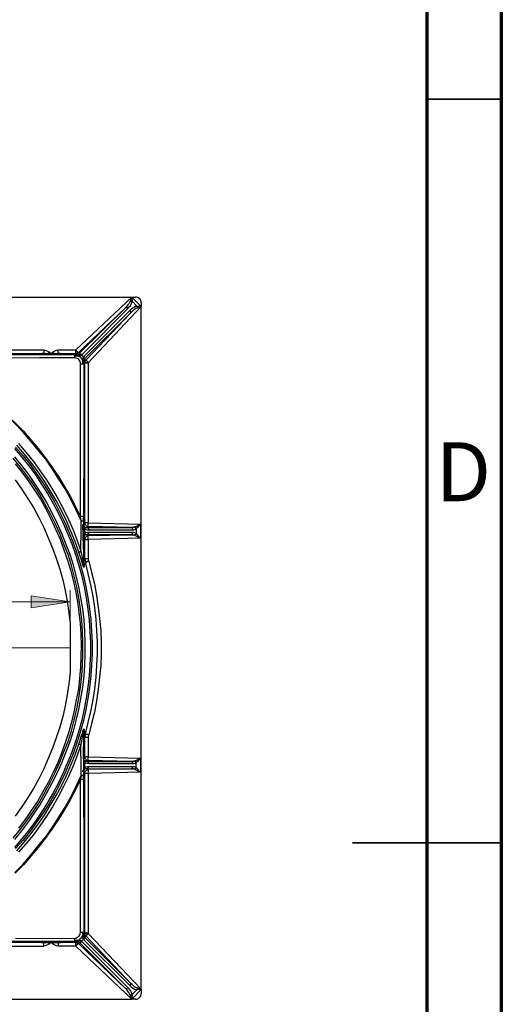
# Model space of a CAD drawing. Units: millimetres. Extents: x 83 to 495, y 5 to 292.
# Drawn here: x 463 to 495, y 138 to 204 of the extents above; entities that cross this region are included whole.
import ezdxf

# ---------------------------------------------------------------- set-up
doc = ezdxf.new("R2010")
doc.units = ezdxf.units.MM
doc.linetypes.add('SLD-Solid', pattern=[0])
doc.layers.add('PDF_Geomertry', color=7, linetype='Continuous')
doc.layers.add('PDF_Solid Fills', color=7, linetype='Continuous')
doc.styles.add('SLDTEXTSTYLE0', font='GOTHIC.TTF', dxfattribs={"width": 0.913})

msp = doc.modelspace()

# ---------------------------------------------------------------- hatches: boundary and pattern name
at = {"layer": 'PDF_Solid Fills', "true_color": 0x191924}
h = msp.add_hatch(color=250, dxfattribs=at)
h.paths.add_polyline_path([(428.823, 164.708), (431.405, 165.097), (431.405, 164.292)])
h.paths.add_polyline_path([(466.028, 164.708), (463.418, 164.292), (463.418, 165.097)])

# ---------------------------------------------------------------- linework, layer by layer
at = {"color": 7, "linetype": 'SLD-Solid', "lineweight": 70}
for p, q in [((495, 292), (495, 5)), ((490, 287), (490, 10))]:
    msp.add_line(p, q, dxfattribs=at)
at = {"color": 7, "linetype": 'SLD-Solid', "lineweight": 35}
for p, q in [((490, 198.5), (495, 198.5)), ((495, 148.5), (485, 148.5)), ((490, 148.5), (495, 148.5))]:
    msp.add_line(p, q, dxfattribs=at)
at = {"layer": 'PDF_Geomertry', "lineweight": 25}
for points in [[(424.242, 185.187), (470.165, 185.187)], [(455.616, 181.635), (464.251, 181.635), (464.251, 181.579), (464.251, 181.552), (464.251, 181.496), (464.251, 181.468), (464.251, 181.441), (464.251, 181.413), (464.251, 181.385), (464.251, 181.385), (464.334, 181.385), (464.418, 181.385), (464.529, 181.385), (464.64, 181.385), (464.751, 181.385), (464.862, 181.385), (464.973, 181.385), (465.056, 181.385), (465.167, 181.385), (465.223, 181.385), (465.223, 181.413), (465.223, 181.441), (465.223, 181.468), (465.223, 181.496), (465.223, 181.552), (465.223, 181.579), (465.223, 181.635), (466.389, 181.635), (466.389, 181.579), (466.389, 181.552), (466.389, 181.496), (466.389, 181.468), (466.389, 181.441), (466.389, 181.413), (466.389, 181.385), (466.417, 181.385), (466.417, 181.357), (466.444, 181.33), (466.444, 181.302), (466.444, 181.302), (466.472, 181.302), (466.5, 181.302), (466.555, 181.302), (466.639, 181.357), (466.639, 181.357), (466.667, 181.357), (466.694, 181.357), (466.722, 181.357), (466.75, 181.33), (466.778, 181.302), (466.805, 181.302), (469.915, 184.41), (469.998, 184.521), (470.082, 184.604), (470.137, 184.715), (470.165, 184.798), (470.193, 184.909), (470.526, 184.548), (470.415, 184.548), (470.331, 184.493), (470.22, 184.437), (470.137, 184.382), (470.054, 184.299), (466.944, 181.191), (466.916, 181.163), (466.944, 181.135), (466.972, 181.108), (466.972, 181.08), (467, 181.052), (467, 181.024), (466.972, 181.024), (466.944, 180.969), (466.944, 180.913), (466.916, 180.858), (466.916, 180.886), (466.916, 180.913), (466.889, 180.913)], [(470.054, 184.909), (470.082, 184.909), (470.109, 184.909), (470.137, 184.909), (470.165, 184.909), (470.193, 184.909)], [(470.165, 185.187), (470.165, 185.187)], [(470.165, 185.187), (470.165, 185.187)], [(470.165, 185.187), (470.165, 185.103), (470.193, 184.909)], [(470.165, 185.187), (470.803, 184.548)], [(470.165, 185.187), (470.165, 185.187)], [(470.165, 185.187), (470.415, 185.187)], [(470.803, 184.798), (470.803, 184.881), (470.776, 184.937), (470.748, 185.02), (470.692, 185.076), (470.637, 185.131), (470.581, 185.159), (470.498, 185.187), (470.415, 185.187)], [(470.803, 184.798), (470.803, 184.548)], [(469.915, 184.41), (469.887, 184.437), (469.887, 184.465), (469.859, 184.465), (469.832, 184.465), (469.804, 184.493), (469.776, 184.493), (469.748, 184.465), (466.639, 181.385), (466.667, 181.385), (466.694, 181.385), (466.722, 181.385), (466.75, 181.357), (466.778, 181.357), (466.805, 181.33), (466.805, 181.302)], [(470.109, 184.132), (467, 181.024)], [(467.083, 180.941), (470.109, 184.132)], [(467.25, 180.775), (470.803, 184.548), (470.748, 184.548), (470.526, 184.548), (470.526, 184.521), (470.526, 184.493), (470.526, 184.465), (470.526, 184.437), (470.443, 184.41), (470.359, 184.354), (470.276, 184.299), (470.193, 184.215), (470.109, 184.132), (470.109, 184.132), (470.109, 184.16), (470.109, 184.188), (470.109, 184.215), (470.082, 184.215), (470.082, 184.243), (470.054, 184.271), (470.054, 184.299)], [(470.803, 184.548), (470.748, 184.521), (470.526, 184.437)], [(470.803, 138.653), (470.803, 184.548), (470.803, 184.548)], [(470.803, 184.548), (470.803, 184.548)], [(470.803, 184.548), (470.803, 184.548)], [(464.251, 181.635), (464.362, 181.607), (464.584, 181.524), (464.751, 181.385), (464.751, 181.385), (464.917, 181.524), (465.112, 181.607), (465.223, 181.635)], [(466.389, 181.635), (466.389, 181.635), (466.417, 181.635), (466.417, 181.579), (466.417, 181.524), (466.417, 181.496), (466.417, 181.468), (466.417, 181.441), (466.417, 181.413), (466.417, 181.385), (466.417, 181.385), (466.417, 181.385), (466.444, 181.385), (466.472, 181.385), (466.5, 181.413), (466.528, 181.413), (466.528, 181.441), (466.555, 181.441), (466.583, 181.468), (466.583, 181.441), (466.611, 181.413), (466.639, 181.385), (466.639, 181.357)], [(455.616, 181.385), (464.251, 181.385), (464.195, 181.385), (464.14, 181.385), (464.112, 181.385), (464.14, 181.385), (464.168, 181.385), (464.223, 181.385), (464.279, 181.357), (464.39, 181.357), (464.473, 181.357), (464.584, 181.357), (464.695, 181.357), (464.806, 181.357), (464.917, 181.357), (465.028, 181.357), (465.112, 181.357), (465.195, 181.357), (465.278, 181.385), (465.334, 181.385), (465.362, 181.385), (465.389, 181.385), (465.362, 181.385), (465.334, 181.385), (465.306, 181.385), (465.223, 181.385), (466.389, 181.385), (466.306, 181.33), (466.444, 181.302), (466.417, 181.274), (466.361, 181.246), (466.472, 181.246), (466.583, 181.219), (466.694, 181.163), (466.778, 181.08), (466.833, 180.997), (466.861, 180.886), (466.889, 180.802), (466.861, 180.747), (466.889, 180.775), (466.916, 180.802), (466.916, 180.83), (466.916, 180.83), (466.944, 180.691), (466.944, 175.558), (466.916, 170.397)], [(466.778, 170.147), (466.444, 170.868), (466.083, 171.59), (465.695, 172.284), (465.278, 172.95), (464.834, 173.616), (464.39, 174.282), (463.89, 174.892), (463.39, 175.502), (462.863, 176.113), (462.307, 176.696), (461.724, 177.223), (461.141, 177.778), (460.53, 178.277), (459.892, 178.749), (459.253, 179.221), (458.587, 179.665), (457.893, 180.053), (457.199, 180.442), (456.477, 180.802), (455.755, 181.135)], [(456.033, 181.302), (461.169, 181.302), (466.306, 181.33), (466.306, 181.302), (466.333, 181.274), (466.333, 181.246), (466.333, 181.219), (466.333, 181.191), (466.333, 181.135), (466.333, 181.108)], [(466.333, 181.108), (465.861, 181.108), (463.973, 181.108), (460.003, 181.08), (456.033, 181.08)], [(456.033, 181.08), (456.727, 180.747), (457.421, 180.414), (458.087, 180.025), (458.754, 179.609), (459.392, 179.193), (460.003, 178.749), (460.614, 178.277), (461.225, 177.778), (461.78, 177.251), (462.335, 176.723), (462.89, 176.168), (463.39, 175.586), (463.89, 175.003), (464.362, 174.393), (464.806, 173.782), (465.25, 173.116), (465.639, 172.478), (466.028, 171.812), (466.389, 171.118), (466.722, 170.424)], [(465.001, 181.357), (464.973, 181.385), (464.917, 181.385), (464.862, 181.385), (464.806, 181.385), (464.778, 181.385), (464.751, 181.385), (464.723, 181.385), (464.695, 181.385), (464.64, 181.385), (464.584, 181.385), (464.529, 181.385), (464.501, 181.357)], [(464.695, 181.385), (464.695, 181.385)], [(466.722, 180.691), (466.722, 180.802), (466.667, 180.913), (466.583, 181.024), (466.444, 181.08), (466.333, 181.108)], [(466.555, 181.246), (466.667, 181.246), (466.722, 181.246), (466.555, 181.246), (466.528, 181.274), (466.528, 181.302), (466.5, 181.302), (466.5, 181.302), (466.444, 181.274), (466.389, 181.274), (466.361, 181.246), (466.361, 181.246), (466.389, 181.246), (466.444, 181.274), (466.555, 181.246), (466.667, 181.246), (466.722, 181.246), (466.778, 181.302), (466.916, 181.191), (466.916, 181.163), (466.889, 181.08), (466.889, 180.913), (466.889, 180.83), (466.889, 180.775), (466.889, 180.747), (466.861, 180.747), (466.861, 180.747), (466.889, 180.747), (466.889, 180.775), (466.916, 180.802), (466.916, 180.83), (466.916, 180.858), (466.916, 180.83), (466.916, 180.83), (466.944, 180.802), (466.972, 180.802), (467, 180.802), (467.027, 180.775), (467.055, 180.775), (467.083, 180.775), (467.111, 180.775), (467.166, 180.775), (467.194, 180.775), (467.25, 180.775), (467.25, 170.008), (470.748, 169.925), (470.748, 169.925), (470.72, 169.897), (470.554, 169.703), (470.47, 169.62), (470.443, 169.62), (470.443, 169.648), (470.443, 169.675), (470.415, 169.675), (470.415, 169.703), (470.387, 169.703), (470.359, 169.731), (470.359, 169.731), (470.276, 169.703), (470.22, 169.703), (470.137, 169.703), (470.137, 169.703), (470.165, 169.675), (470.193, 169.675), (470.193, 169.648), (470.22, 169.62), (470.22, 169.592), (470.22, 169.564), (470.22, 169.537)], [(467, 181.024), (467, 181.052), (467, 181.08), (467, 181.108), (467, 181.135), (466.972, 181.135), (466.944, 181.163), (466.944, 181.191)], [(467.027, 180.775), (466.944, 180.691)], [(466.972, 181.024), (467, 181.024), (467.027, 180.997), (467.055, 180.997), (467.055, 180.969), (467.083, 180.941), (467.055, 180.941), (467.055, 180.913), (467.027, 180.886), (467.027, 180.858), (467.027, 180.83), (467.027, 180.802), (467.027, 180.775), (467.027, 180.775)], [(467.027, 170.008), (467.027, 180.775)], [(467.25, 180.775), (467.194, 180.775), (467.166, 180.775), (467.111, 180.775), (467.083, 180.775), (467.055, 180.775), (467.027, 180.775)], [(467.25, 180.775), (467.222, 180.83), (467.194, 180.858), (467.166, 180.886), (467.139, 180.886), (467.111, 180.913), (467.083, 180.941)], [(467.25, 180.775), (467.25, 180.775)], [(466.916, 170.119), (466.916, 170.397), (466.916, 170.424), (466.889, 170.424), (466.861, 170.424), (466.833, 170.424), (466.805, 170.424), (466.75, 170.424), (466.722, 170.424), (466.722, 170.896), (466.722, 172.783), (466.722, 176.751), (466.722, 180.691)], [(466.722, 180.691), (466.778, 180.691), (466.805, 180.691), (466.833, 180.691), (466.889, 180.691), (466.916, 180.691), (466.944, 180.691)], [(462.28, 175.003), (462.779, 174.42), (463.251, 173.838), (463.696, 173.227), (464.112, 172.617), (464.501, 171.978), (464.89, 171.312), (465.25, 170.646), (465.556, 169.981), (465.861, 169.287), (466.139, 168.593), (466.389, 167.872), (466.611, 167.15), (466.805, 166.429), (466.972, 165.707), (467.111, 164.958), (467.222, 164.209), (467.305, 163.46), (467.361, 162.71), (467.388, 161.961), (467.388, 161.212), (467.361, 160.463), (467.305, 159.714), (467.222, 158.964), (467.111, 158.215), (466.972, 157.494), (466.805, 156.745), (466.611, 156.023), (466.389, 155.302), (466.139, 154.58), (465.861, 153.886), (465.556, 153.193), (465.25, 152.527), (464.89, 151.861), (464.501, 151.195), (464.112, 150.557), (463.696, 149.946), (463.251, 149.336), (462.779, 148.753), (462.28, 148.17)], [(462.363, 175.086), (462.863, 174.504), (463.335, 173.921), (463.779, 173.31), (464.223, 172.672), (464.612, 172.034), (465.001, 171.368), (465.334, 170.702), (465.667, 170.036), (465.972, 169.342), (466.25, 168.621), (466.5, 167.899), (466.722, 167.178), (466.916, 166.456), (467.083, 165.707), (467.222, 164.986), (467.333, 164.237), (467.416, 163.487), (467.472, 162.71), (467.499, 161.961), (467.499, 161.212), (467.472, 160.463), (467.416, 159.714), (467.333, 158.937), (467.222, 158.187), (467.083, 157.466), (466.916, 156.717), (466.722, 155.995), (466.5, 155.274), (466.25, 154.552), (465.972, 153.859), (465.667, 153.165), (465.334, 152.471), (465.001, 151.805), (464.612, 151.139), (464.223, 150.501), (463.779, 149.891), (463.335, 149.28), (462.863, 148.67), (462.363, 148.115)], [(462.446, 147.948), (462.946, 148.531), (463.418, 149.114), (463.862, 149.724), (464.306, 150.362), (464.695, 151.001), (465.084, 151.667), (465.445, 152.333), (465.778, 153.026), (466.083, 153.72), (466.361, 154.414), (466.611, 155.135), (466.694, 155.385), (466.778, 155.662), (466.833, 155.801), (466.889, 155.968), (466.889, 155.995), (466.944, 156.162), (467, 155.995), (467.055, 155.829), (467.25, 156.578), (467.416, 157.327), (467.583, 158.104), (467.694, 158.853), (467.777, 159.63), (467.833, 160.407), (467.86, 161.212), (467.86, 161.989), (467.833, 162.766), (467.777, 163.543), (467.694, 164.32), (467.583, 165.069), (467.416, 165.846), (467.25, 166.595), (467.055, 167.372), (467, 167.178), (466.944, 167.011), (466.944, 167.011), (466.889, 167.178), (466.861, 167.261), (466.833, 167.372), (466.722, 167.705), (466.611, 168.038), (466.361, 168.76), (466.083, 169.453), (465.778, 170.147), (465.445, 170.841), (465.084, 171.507), (464.695, 172.173), (464.306, 172.811), (463.862, 173.449), (463.418, 174.06), (462.946, 174.642), (462.446, 175.225)], [(462.557, 175.336), (463.057, 174.753), (463.557, 174.143), (464.001, 173.532), (464.445, 172.894), (464.834, 172.256), (465.223, 171.59), (465.584, 170.924), (465.917, 170.23), (466.222, 169.537), (466.5, 168.815), (466.75, 168.094), (466.778, 169.592), (466.778, 170.147), (466.805, 170.147), (466.833, 170.147), (466.861, 170.147), (466.889, 170.147), (466.889, 170.119), (466.916, 170.119), (466.916, 169.925), (466.916, 169.897), (466.889, 169.897), (466.916, 169.675), (466.916, 168.954), (466.916, 168.232), (466.916, 167.206), (466.916, 167.233), (466.889, 167.233), (466.944, 167.011), (466.916, 167.206), (466.972, 167.4), (467.027, 167.594), (467.055, 167.372), (467.083, 167.372), (467.111, 167.372), (467.139, 167.4), (467.194, 167.4), (467.222, 167.428), (467.277, 167.428), (467.25, 167.594), (467.194, 167.594), (467.166, 167.594), (467.111, 167.594), (467.083, 167.594), (467.055, 167.594), (467.027, 167.594), (467.027, 168.898), (466.916, 168.982), (466.916, 168.371), (466.889, 169.897), (466.916, 169.675), (466.916, 168.954), (466.916, 168.232)], [(462.196, 148.808), (462.668, 149.391), (463.113, 149.974), (463.557, 150.612), (463.973, 151.223), (464.334, 151.889), (464.695, 152.555), (465.028, 153.22), (465.334, 153.914), (465.611, 154.608), (465.889, 155.302), (466.111, 156.023), (466.306, 156.745), (466.472, 157.494), (466.611, 158.215), (466.722, 158.964), (466.805, 159.714), (466.861, 160.463), (466.889, 161.212), (466.889, 161.961), (466.861, 162.71), (466.805, 163.46), (466.722, 164.209), (466.611, 164.958), (466.472, 165.707), (466.306, 166.429), (466.111, 167.15), (465.889, 167.872), (465.611, 168.565), (465.334, 169.287), (465.028, 169.953), (464.695, 170.646), (464.334, 171.285), (463.973, 171.951), (463.557, 172.589), (463.113, 173.199), (462.668, 173.782), (462.196, 174.365)], [(462.28, 174.448), (462.752, 173.865), (463.224, 173.255), (463.64, 172.644), (464.057, 172.006), (464.445, 171.368), (464.806, 170.702), (465.139, 170.008), (465.445, 169.315), (465.722, 168.621), (466, 167.899), (466.222, 167.178), (466.417, 166.456), (466.583, 165.707), (466.722, 164.986), (466.861, 164.237), (466.944, 163.487), (467, 162.71), (467.027, 161.961), (467.027, 161.212), (467, 160.463), (466.944, 159.714), (466.861, 158.937), (466.722, 158.187), (466.583, 157.466), (466.417, 156.717), (466.222, 155.995), (466, 155.274), (465.722, 154.552), (465.445, 153.859), (465.139, 153.165), (464.806, 152.499), (464.445, 151.833), (464.057, 151.167), (463.64, 150.529), (463.224, 149.918), (462.752, 149.308), (462.28, 148.725)], [(462.335, 173.976), (462.779, 173.421), (463.224, 172.811), (463.64, 172.2), (464.029, 171.59), (464.39, 170.952), (464.723, 170.286), (465.028, 169.62), (465.334, 168.954), (465.584, 168.26), (465.834, 167.566), (466.056, 166.845), (466.222, 166.151), (466.389, 165.43), (466.528, 164.708), (466.611, 163.987), (466.694, 163.238), (466.75, 162.516), (466.778, 161.767), (466.75, 161.046), (466.722, 160.296), (466.667, 159.575), (466.583, 158.826), (466.444, 158.104), (466.306, 157.383), (466.139, 156.689), (465.945, 155.968), (465.722, 155.274), (465.473, 154.58), (465.195, 153.886), (464.89, 153.22), (464.556, 152.555), (464.195, 151.916), (463.834, 151.278), (463.418, 150.668), (463.002, 150.057), (462.557, 149.474)], [(462.335, 172.894), (462.752, 172.284), (463.168, 171.673), (463.557, 171.035), (463.918, 170.369), (464.251, 169.703), (464.556, 169.009), (464.834, 168.316), (465.084, 167.622), (465.334, 166.9), (465.528, 166.179), (465.695, 165.458), (465.834, 164.736), (465.945, 163.987), (466.028, 163.238), (466.028, 159.936), (465.945, 159.186), (465.834, 158.437), (465.695, 157.716), (465.528, 156.994), (465.334, 156.273), (465.084, 155.551), (464.834, 154.858), (464.556, 154.164), (464.251, 153.47), (463.918, 152.804), (463.557, 152.138), (463.168, 151.5), (462.752, 150.89), (462.335, 150.279)], [(466.778, 170.147), (466.722, 170.424)], [(466.916, 169.786), (466.889, 169.897)], [(466.889, 169.897), (466.889, 169.897), (466.916, 169.897), (466.944, 169.842)], [(466.916, 169.786), (466.916, 169.814), (466.944, 169.814), (466.944, 169.842), (466.944, 169.842), (466.944, 169.814), (467, 169.759), (467.027, 169.731), (467.083, 169.703), (467.111, 169.703), (467.166, 169.703), (470.137, 169.703), (467.25, 169.759), (467.25, 169.786), (467.25, 169.814), (467.25, 169.842), (467.25, 169.87), (467.25, 169.925), (467.25, 169.953), (467.25, 170.008), (467.194, 170.008), (467.166, 170.008), (467.111, 170.008), (467.083, 170.008), (467.055, 170.008), (467.027, 170.008), (467.027, 170.008), (467.027, 169.953), (467.027, 169.925), (467.055, 169.87), (467.083, 169.842), (467.111, 169.814), (467.166, 169.786), (467.194, 169.759), (467.25, 169.759), (467.166, 169.703), (467.194, 169.703), (467.222, 169.675), (467.25, 169.648), (467.25, 169.62), (467.277, 169.592), (467.277, 169.564), (467.277, 169.537), (470.22, 169.537), (470.304, 169.537), (470.387, 169.564), (470.47, 169.62), (470.47, 169.287), (470.387, 169.342), (470.304, 169.37), (470.22, 169.37), (467.277, 169.37), (467.194, 169.37), (467.083, 169.342), (467.027, 169.287), (467.027, 169.259), (467.027, 169.231), (467.027, 169.204), (467.027, 169.176), (467, 169.148), (466.944, 169.093), (466.944, 169.037), (466.916, 169.009), (466.916, 168.982), (466.916, 168.982)], [(466.916, 169.925), (467.027, 170.008)], [(466.916, 169.925), (466.916, 169.925), (466.916, 169.897), (466.944, 169.87), (466.944, 169.842)], [(467, 169.648), (466.944, 169.759), (466.916, 169.786)], [(467, 169.759), (467, 169.759), (467, 169.731), (467, 169.703), (467, 169.675), (467, 169.648), (467.055, 169.592), (467.111, 169.564), (467.194, 169.537), (467.277, 169.537)], [(467, 169.648), (467.027, 169.287)], [(470.359, 169.731), (470.498, 169.786), (470.692, 169.897), (470.748, 169.925), (470.748, 168.982), (467.25, 168.898), (467.25, 167.594)], [(466.916, 168.982), (466.916, 169.009), (466.916, 169.037), (466.944, 169.093), (466.944, 169.148), (467.027, 169.287)], [(466.916, 168.232), (466.916, 168.232), (466.916, 168.371), (466.916, 168.676), (466.916, 168.982)], [(467.166, 169.204), (467.25, 169.148), (467.194, 169.148), (467.166, 169.12), (467.111, 169.093), (467.083, 169.065), (467.055, 169.037), (467.027, 168.982), (467.027, 168.954), (467.027, 168.898), (467.055, 168.898), (467.083, 168.898), (467.111, 168.898), (467.166, 168.898), (467.194, 168.898), (467.25, 168.898), (467.25, 168.954), (467.25, 168.982), (467.25, 169.037), (467.25, 169.065), (467.25, 169.093), (467.25, 169.12), (467.25, 169.148), (467.166, 169.204), (467.111, 169.204), (467.055, 169.204), (467, 169.148)], [(467.166, 169.204), (467.194, 169.204), (467.222, 169.231), (467.25, 169.259), (467.25, 169.287), (467.277, 169.315), (467.277, 169.342), (467.277, 169.37)], [(470.137, 169.204), (467.166, 169.204)], [(467.25, 169.148), (470.137, 169.204)], [(470.137, 169.204), (470.22, 169.204), (470.276, 169.204), (470.359, 169.176), (470.498, 169.12), (470.692, 169.009), (470.748, 168.982), (470.748, 168.982), (470.72, 169.009), (470.554, 169.204), (470.47, 169.287), (470.443, 169.287), (470.443, 169.259), (470.443, 169.231), (470.415, 169.231), (470.415, 169.204), (470.387, 169.204), (470.359, 169.176), (470.359, 169.176), (470.276, 169.204), (470.22, 169.204), (470.137, 169.204), (470.137, 169.204), (470.165, 169.231), (470.193, 169.231), (470.193, 169.259), (470.22, 169.287), (470.22, 169.315), (470.22, 169.342), (470.22, 169.37)], [(466.611, 168.038), (466.611, 168.038), (466.639, 168.038), (466.667, 168.066), (466.694, 168.066), (466.722, 168.094), (466.75, 168.094), (466.805, 167.761), (466.861, 167.428), (466.889, 167.233), (466.889, 167.206), (466.889, 167.178), (466.889, 167.178)], [(467.277, 167.428), (467.472, 166.678), (467.666, 165.901), (467.805, 165.125), (467.916, 164.348), (467.999, 163.571), (468.083, 162.766), (468.11, 161.989), (468.11, 161.184), (468.083, 160.407), (467.999, 159.63), (467.916, 158.826), (467.805, 158.049), (467.666, 157.272), (467.472, 156.523), (467.277, 155.746)], [(466.916, 155.968), (466.972, 155.773), (467.027, 155.607), (467.055, 155.607), (467.083, 155.607), (467.111, 155.607), (467.166, 155.607), (467.194, 155.607), (467.25, 155.607), (467.277, 155.746), (467.222, 155.773), (467.194, 155.773), (467.139, 155.773), (467.111, 155.801), (467.083, 155.801), (467.055, 155.801), (467.055, 155.829), (467.027, 155.607), (466.972, 155.773), (466.916, 155.968), (466.944, 156.162), (466.944, 156.162), (466.944, 156.162), (466.889, 155.94), (466.916, 155.94), (466.916, 155.968), (466.916, 154.969), (466.916, 154.219), (466.916, 153.498), (466.889, 153.276), (466.916, 153.276), (466.916, 153.248), (466.916, 153.054), (466.889, 153.054), (466.861, 153.026), (466.833, 153.026), (466.805, 153.026), (466.778, 153.026), (466.778, 153.498), (466.75, 155.08), (466.5, 154.358), (466.222, 153.664), (465.917, 152.943), (465.584, 152.277), (465.223, 151.583), (464.834, 150.917), (464.445, 150.279), (464.001, 149.641), (463.557, 149.03), (463.057, 148.42), (462.557, 147.865)], [(466.889, 155.995), (466.889, 155.995), (466.889, 155.968), (466.889, 155.94), (466.861, 155.773), (466.833, 155.607), (466.75, 155.08), (466.722, 155.107), (466.694, 155.107), (466.667, 155.107), (466.639, 155.135), (466.611, 155.135), (466.611, 155.135)], [(467.027, 154.275), (467.027, 155.607)], [(467.25, 155.607), (467.25, 154.275), (470.748, 154.192), (470.748, 154.192), (470.72, 154.164), (470.554, 153.97), (470.47, 153.886), (470.443, 153.886), (470.443, 153.914), (470.443, 153.942), (470.415, 153.942), (470.415, 153.97), (470.387, 153.97), (470.359, 153.997), (470.359, 153.997), (470.276, 153.97), (470.22, 153.97), (470.137, 153.97), (470.137, 153.97), (470.165, 153.942), (470.193, 153.942), (470.193, 153.914), (470.22, 153.886), (470.22, 153.859), (470.22, 153.831), (470.22, 153.803)], [(466.916, 154.969), (466.916, 154.941), (466.916, 154.802), (466.916, 154.192)], [(466.916, 154.192), (466.916, 154.497), (466.916, 154.802), (466.916, 154.941), (466.916, 154.969)], [(466.916, 154.192), (467.027, 154.275)], [(467.25, 154.025), (467.25, 154.053), (467.25, 154.081), (467.25, 154.108), (467.25, 154.136), (467.25, 154.192), (467.25, 154.219), (467.25, 154.275), (467.194, 154.275), (467.166, 154.275), (467.111, 154.275), (467.083, 154.275), (467.055, 154.275), (467.027, 154.275), (467.027, 154.275), (467.027, 154.219), (467.027, 154.192), (467.055, 154.136), (467.083, 154.108), (467.111, 154.081), (467.166, 154.053), (467.194, 154.053), (467.25, 154.025), (467.166, 153.97), (467.111, 153.97), (467.055, 153.997), (467, 154.025)], [(470.359, 153.997), (470.498, 154.053), (470.692, 154.164), (470.748, 154.192), (470.748, 153.248), (467.25, 153.165), (467.25, 142.426), (467.194, 142.426), (467.166, 142.426), (467.111, 142.426), (467.083, 142.426), (467.055, 142.426), (467.027, 142.426), (467.027, 142.399), (467.027, 142.399), (467, 142.399), (466.972, 142.371), (466.944, 142.371), (466.916, 142.343), (466.916, 142.315), (466.916, 142.315), (466.944, 142.232), (466.972, 142.177), (467, 142.149), (467, 142.121), (466.972, 142.093), (466.972, 142.066), (466.944, 142.066), (466.944, 142.038), (466.916, 142.01), (466.944, 141.982), (470.054, 138.875), (470.137, 138.791), (470.22, 138.736), (470.331, 138.68), (470.415, 138.625), (470.526, 138.625), (470.193, 138.292), (470.165, 138.375), (470.137, 138.486), (470.082, 138.569), (469.998, 138.68), (469.915, 138.764), (466.805, 141.871), (466.778, 141.899), (466.778, 141.871), (466.75, 141.844), (466.722, 141.844), (466.694, 141.816), (466.667, 141.816), (466.639, 141.816), (466.639, 141.816), (466.583, 141.844), (466.528, 141.871), (466.5, 141.871), (466.5, 141.871), (466.528, 141.871), (466.528, 141.899), (466.555, 141.927)], [(467.027, 153.886), (466.972, 153.942), (466.944, 154.081), (466.916, 154.164), (466.916, 154.192)], [(466.916, 153.387), (466.944, 153.359), (466.944, 153.331), (466.944, 153.331), (466.972, 153.415), (467, 153.415), (467, 153.415), (467, 153.442), (467, 153.47), (467, 153.498), (467, 153.526), (467.055, 153.581), (467.111, 153.609), (467.194, 153.637), (467.277, 153.637), (470.22, 153.637), (470.304, 153.637), (470.387, 153.609), (470.47, 153.553), (470.47, 153.886), (470.387, 153.831), (470.304, 153.803), (470.22, 153.803), (467.277, 153.803), (467.194, 153.831), (467.083, 153.859), (467.027, 153.886), (467.027, 153.914), (467.027, 153.942), (467.027, 153.97), (467.027, 153.997), (467, 154.025), (466.972, 154.053), (466.944, 154.136), (466.916, 154.164), (466.916, 154.192), (466.916, 154.192)], [(467.027, 153.886), (467, 153.692), (467, 153.526)], [(467.166, 153.97), (467.194, 153.97), (467.222, 153.942), (467.25, 153.914), (467.25, 153.886), (467.277, 153.859), (467.277, 153.831), (467.277, 153.803)], [(467.166, 153.97), (470.137, 153.97)], [(467.166, 153.47), (467.194, 153.498), (467.222, 153.498), (467.25, 153.526), (467.25, 153.553), (467.277, 153.581), (467.277, 153.609), (467.277, 153.637)], [(470.137, 153.97), (467.25, 154.025)], [(470.137, 153.47), (470.22, 153.47), (470.276, 153.47), (470.359, 153.442), (470.498, 153.387), (470.692, 153.276), (470.748, 153.248), (470.748, 153.248), (470.72, 153.276), (470.554, 153.47), (470.47, 153.553), (470.443, 153.553), (470.443, 153.526), (470.443, 153.498), (470.415, 153.498), (470.415, 153.47), (470.387, 153.47), (470.359, 153.442), (470.359, 153.442), (470.276, 153.47), (470.22, 153.47), (470.137, 153.47), (470.137, 153.498), (470.165, 153.498), (470.193, 153.498), (470.193, 153.526), (470.22, 153.553), (470.22, 153.581), (470.22, 153.609), (470.22, 153.637)], [(462.307, 146.505), (462.863, 147.06), (463.39, 147.671), (463.89, 148.281), (464.39, 148.892), (464.834, 149.558), (465.278, 150.224), (465.695, 150.89), (466.083, 151.583), (466.444, 152.305), (466.778, 153.026), (466.75, 152.915), (466.722, 152.749), (466.389, 152.055), (466.028, 151.389), (465.639, 150.695), (465.25, 150.057), (464.806, 149.419), (464.362, 148.781), (463.89, 148.17), (463.39, 147.588), (462.89, 147.005), (462.335, 146.45)], [(466.889, 153.276), (466.889, 153.276), (466.889, 153.304), (466.916, 153.387)], [(466.944, 153.331), (466.916, 153.276), (466.889, 153.276)], [(466.916, 153.387), (466.972, 153.498), (467, 153.526)], [(466.916, 153.248), (466.916, 153.276), (466.944, 153.304), (466.944, 153.331)], [(467.027, 153.165), (466.916, 153.248)], [(466.916, 152.777), (466.916, 152.943), (466.916, 153.054)], [(467.166, 153.47), (467.166, 153.47), (470.137, 153.47), (467.25, 153.415), (467.25, 153.387), (467.25, 153.359), (467.25, 153.331), (467.25, 153.304), (467.25, 153.276), (467.25, 153.22), (467.25, 153.165), (467.194, 153.165), (467.166, 153.165), (467.111, 153.165), (467.083, 153.165), (467.055, 153.165), (467.027, 153.165), (467.027, 153.22), (467.027, 153.276), (467.055, 153.304), (467.083, 153.331), (467.111, 153.359), (467.166, 153.387), (467.194, 153.415), (467.25, 153.415), (467.166, 153.47), (467.111, 153.47), (467.083, 153.47), (467.027, 153.442), (467, 153.415)], [(467.027, 142.426), (467.027, 153.165)], [(466.333, 142.066), (466.417, 142.093), (466.528, 142.149), (466.639, 142.232), (466.694, 142.343), (466.722, 142.482), (466.722, 142.954), (466.722, 144.84), (466.722, 148.781), (466.722, 152.749), (466.75, 152.749), (466.805, 152.749), (466.833, 152.749), (466.861, 152.749), (466.889, 152.777), (466.916, 152.777)], [(466.916, 152.777), (466.944, 147.615), (466.944, 142.482)], [(466.722, 142.482), (466.778, 142.482), (466.805, 142.482), (466.833, 142.482), (466.889, 142.482), (466.916, 142.482), (466.944, 142.482), (466.916, 142.343), (466.916, 142.371), (466.916, 142.399), (466.861, 142.426), (466.889, 142.315), (466.833, 142.204), (466.778, 142.093), (466.694, 142.038), (466.611, 141.955), (466.5, 141.927), (466.417, 141.927), (466.361, 141.927), (466.389, 141.899), (466.444, 141.899), (466.444, 141.871), (466.444, 141.871), (466.306, 141.871), (466.389, 141.788), (465.223, 141.788), (465.306, 141.788), (465.334, 141.788), (465.362, 141.788), (465.389, 141.788), (465.362, 141.788), (465.334, 141.816), (465.278, 141.816), (465.195, 141.816), (465.112, 141.816), (465.028, 141.816), (464.917, 141.816), (464.806, 141.816), (464.695, 141.816), (464.584, 141.816), (464.473, 141.816), (464.39, 141.816), (464.279, 141.816), (464.223, 141.816), (464.168, 141.816), (464.14, 141.788), (464.112, 141.788), (464.14, 141.788), (464.195, 141.788), (464.251, 141.788), (455.616, 141.788)], [(466.889, 142.26), (466.889, 142.121), (466.889, 142.093), (466.889, 142.26), (466.916, 142.26), (466.916, 142.288), (466.916, 142.315), (466.916, 142.371), (466.889, 142.399), (466.889, 142.426), (466.861, 142.426), (466.889, 142.426), (466.889, 142.399), (466.889, 142.343), (466.889, 142.26), (466.889, 142.121), (466.889, 142.093), (466.916, 142.01), (466.805, 141.899), (466.778, 141.899), (466.722, 141.927), (466.555, 141.927), (466.444, 141.927), (466.389, 141.927), (466.361, 141.927), (466.361, 141.927), (466.389, 141.927), (466.444, 141.899), (466.5, 141.871), (466.472, 141.871), (466.444, 141.871), (466.444, 141.871), (466.444, 141.844), (466.417, 141.816), (466.417, 141.788), (466.389, 141.788), (466.389, 141.788), (466.389, 141.76), (466.389, 141.733), (466.389, 141.705), (466.389, 141.677), (466.389, 141.649), (466.389, 141.594), (466.389, 141.538), (465.223, 141.538)], [(466.944, 142.482), (467.027, 142.426)], [(466.972, 142.177), (467, 142.149), (467.027, 142.177), (467.055, 142.177), (467.055, 142.204), (467.083, 142.232), (467.055, 142.232), (467.055, 142.26), (467.027, 142.288), (467.027, 142.315), (467.027, 142.343), (467.027, 142.371), (467.027, 142.399), (467.027, 142.399), (467.055, 142.399), (467.083, 142.399), (467.111, 142.399), (467.166, 142.399), (467.194, 142.399), (467.25, 142.399), (467.25, 142.426)], [(455.616, 141.538), (464.251, 141.538), (464.251, 141.594), (464.251, 141.649), (464.251, 141.677), (464.251, 141.705), (464.251, 141.733), (464.251, 141.76), (464.251, 141.788), (464.334, 141.788), (464.418, 141.788), (464.529, 141.788), (464.64, 141.788), (464.751, 141.788), (464.862, 141.788), (464.973, 141.788), (465.056, 141.788), (465.167, 141.788), (465.223, 141.788), (465.223, 141.788), (465.223, 141.76), (465.223, 141.733), (465.223, 141.705), (465.223, 141.677), (465.223, 141.649), (465.223, 141.594), (465.223, 141.538), (465.112, 141.566), (464.917, 141.649), (464.751, 141.788), (464.64, 141.788), (464.529, 141.788), (464.418, 141.788), (464.334, 141.788), (464.251, 141.788)], [(462.363, 142.093), (466.333, 142.066), (466.333, 142.038), (466.333, 141.982), (466.333, 141.955), (466.333, 141.927), (466.333, 141.899), (466.306, 141.871), (461.169, 141.871)], [(464.751, 141.788), (464.751, 141.788), (464.584, 141.649), (464.362, 141.566), (464.251, 141.538)], [(464.501, 141.816), (464.529, 141.816), (464.584, 141.788), (464.64, 141.788), (464.695, 141.788), (464.723, 141.788), (464.751, 141.788), (464.778, 141.788), (464.806, 141.788), (464.806, 141.788), (464.862, 141.788), (464.917, 141.788), (464.973, 141.816), (465.001, 141.816)], [(464.695, 141.788), (464.695, 141.788)], [(466.805, 141.871), (466.805, 141.844), (466.778, 141.816), (466.75, 141.816), (466.722, 141.788), (466.694, 141.788), (466.667, 141.788), (466.639, 141.816), (466.639, 141.788), (466.611, 141.76), (466.583, 141.733), (466.555, 141.733), (466.528, 141.76), (466.5, 141.76), (466.472, 141.788), (466.444, 141.788), (466.417, 141.788), (466.417, 141.788), (466.417, 141.76), (466.417, 141.733), (466.417, 141.705), (466.417, 141.677), (466.417, 141.649), (466.417, 141.594), (466.417, 141.538), (466.389, 141.538)], [(466.417, 141.538), (466.444, 141.594), (466.472, 141.622), (466.5, 141.649), (466.528, 141.677), (466.555, 141.677), (466.555, 141.705), (466.583, 141.733)], [(466.583, 141.733), (469.748, 138.708)], [(466.639, 141.816), (466.639, 141.816)], [(469.915, 138.764), (469.887, 138.736), (469.859, 138.708), (469.832, 138.708), (469.804, 138.68), (469.776, 138.68), (469.776, 138.708), (469.748, 138.708), (466.639, 141.816)], [(470.054, 138.875), (470.054, 138.902), (470.082, 138.93), (470.082, 138.958), (470.109, 138.986), (470.109, 139.013), (470.109, 139.041), (470.109, 139.041), (467, 142.149), (467, 142.149), (467, 142.121), (467, 142.093), (467, 142.066), (466.972, 142.038), (466.944, 142.01), (466.944, 141.982)], [(470.165, 137.987), (466.417, 141.538)], [(470.054, 138.264), (470.026, 138.347), (469.971, 138.431), (469.915, 138.514), (469.832, 138.625), (469.748, 138.708)], [(470.803, 138.625), (470.165, 137.987)], [(470.415, 137.987), (470.498, 137.987), (470.581, 138.014), (470.637, 138.07), (470.692, 138.098), (470.748, 138.153), (470.776, 138.236), (470.803, 138.32), (470.803, 138.375)], [(470.526, 138.736), (470.526, 138.708), (470.526, 138.68), (470.526, 138.653), (470.526, 138.625)], [(470.803, 138.625), (470.748, 138.625), (470.526, 138.625)], [(470.803, 138.625), (470.803, 138.625)], [(470.803, 138.625), (470.803, 138.625)], [(470.803, 138.625), (470.803, 138.375)], [(424.242, 137.987), (470.165, 137.987), (470.165, 137.987)], [(470.054, 138.264), (470.082, 138.264), (470.109, 138.264), (470.137, 138.264), (470.165, 138.264), (470.193, 138.292)], [(470.165, 137.987), (470.137, 138.07), (470.054, 138.264)], [(470.193, 138.292), (470.165, 138.07), (470.165, 137.987)], [(470.165, 137.987), (470.165, 137.987)], [(470.165, 137.987), (470.165, 137.987)], [(470.415, 137.987), (470.165, 137.987)]]:
    msp.add_lwpolyline(points, dxfattribs=at)
for points in [[(469.748, 184.465), (466.583, 181.468), (466.555, 181.468), (466.555, 181.496), (466.528, 181.496), (466.5, 181.524), (466.472, 181.552), (466.444, 181.607), (466.417, 181.635), (470.165, 185.187), (470.137, 185.131), (470.054, 184.909), (470.026, 184.826), (469.971, 184.743), (469.915, 184.659), (469.832, 184.576)], [(470.109, 139.041), (467.083, 142.232), (467.083, 142.232), (467.111, 142.26), (467.139, 142.288), (467.166, 142.315), (467.194, 142.343), (467.222, 142.371), (467.25, 142.399), (470.803, 138.653), (470.803, 138.625), (470.748, 138.653), (470.526, 138.736), (470.443, 138.764), (470.359, 138.819), (470.276, 138.875), (470.193, 138.958)]]:
    msp.add_lwpolyline(points, close=True, dxfattribs=at)
at = {"layer": 'PDF_Geomertry', "color": 250, "lineweight": 18, "true_color": 0x191924}
for points in [[(466.028, 164.708), (463.418, 164.292), (463.418, 165.097), (466.028, 164.708)], [(466.028, 162.377), (466.028, 165.485)], [(428.823, 164.708), (466.028, 164.708)], [(428.825, 161.602), (466.03, 161.602)]]:
    msp.add_lwpolyline(points, dxfattribs=at)

# ---------------------------------------------------------------- texts
at = {"color": 7, "linetype": 'Continuous', "lineweight": 0, "insert": (492.453, 175.43), "char_height": 3.969, "attachment_point": 2, "style": 'SLDTEXTSTYLE0'}
msp.add_mtext('D', dxfattribs=at)

doc.saveas('drawing.dxf')
